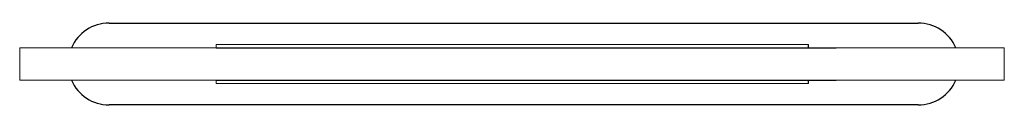
# Model space of a CAD drawing. Units: millimetres. Extents: x 2402 to 2432, y 1481.5 to 1484.
import ezdxf

# ---------------------------------------------------------------- set-up
doc = ezdxf.new("R2010")
doc.units = ezdxf.units.MM
doc.layers.add('1', color=7, linetype='Continuous', lineweight=25)

# ---------------------------------------------------------------- blocks, each defined once
blk = doc.blocks.new('KW2286')
for p, q in [((2404.689, 1483.953), (2429.374, 1483.953)), ((2426.025, 1483.196), (2426.025, 1483.297)), ((2426.025, 1482.11), (2426.025, 1482.211)), ((2429.374, 1481.453), (2404.689, 1481.453))]:
    blk.add_line(p, q)
at = {"color": 7, "linetype": 'Continuous', "lineweight": 15}
for p, q in [((2401.962, 1483.196), (2401.962, 1482.211)), ((2401.962, 1483.196), (2401.962, 1482.211)), ((2407.954, 1483.196), (2401.962, 1483.196)), ((2407.954, 1483.297), (2407.954, 1483.196)), ((2407.954, 1483.297), (2426.025, 1483.297)), ((2426.876, 1483.196), (2432.002, 1483.196)), ((2432.002, 1483.196), (2432.002, 1482.211)), ((2432.002, 1483.196), (2432.002, 1482.211)), ((2401.962, 1482.211), (2407.954, 1482.211)), ((2407.954, 1482.211), (2407.954, 1482.11)), ((2432.002, 1482.211), (2426.876, 1482.211)), ((2407.954, 1482.11), (2426.025, 1482.11))]:
    blk.add_line(p, q, dxfattribs=at)
for centre, start, end in [((2404.689, 1482.703), 90.0171, 156.815), ((2429.373, 1482.703), 23.185, 89.9829), ((2404.689, 1482.703), 203.185, 269.9829), ((2429.373, 1482.703), 270.0171, 336.815)]:
    blk.add_arc(centre, 1.25, start, end)
at = {"layer": '1'}
for p, q in [((2407.954, 1483.196), (2426.876, 1483.196)), ((2407.954, 1482.211), (2426.876, 1482.211))]:
    blk.add_line(p, q, dxfattribs=at)

msp = doc.modelspace()

# ---------------------------------------------------------------- block references
msp.add_blockref('KW2286', (0, 0))

doc.saveas('drawing.dxf')
